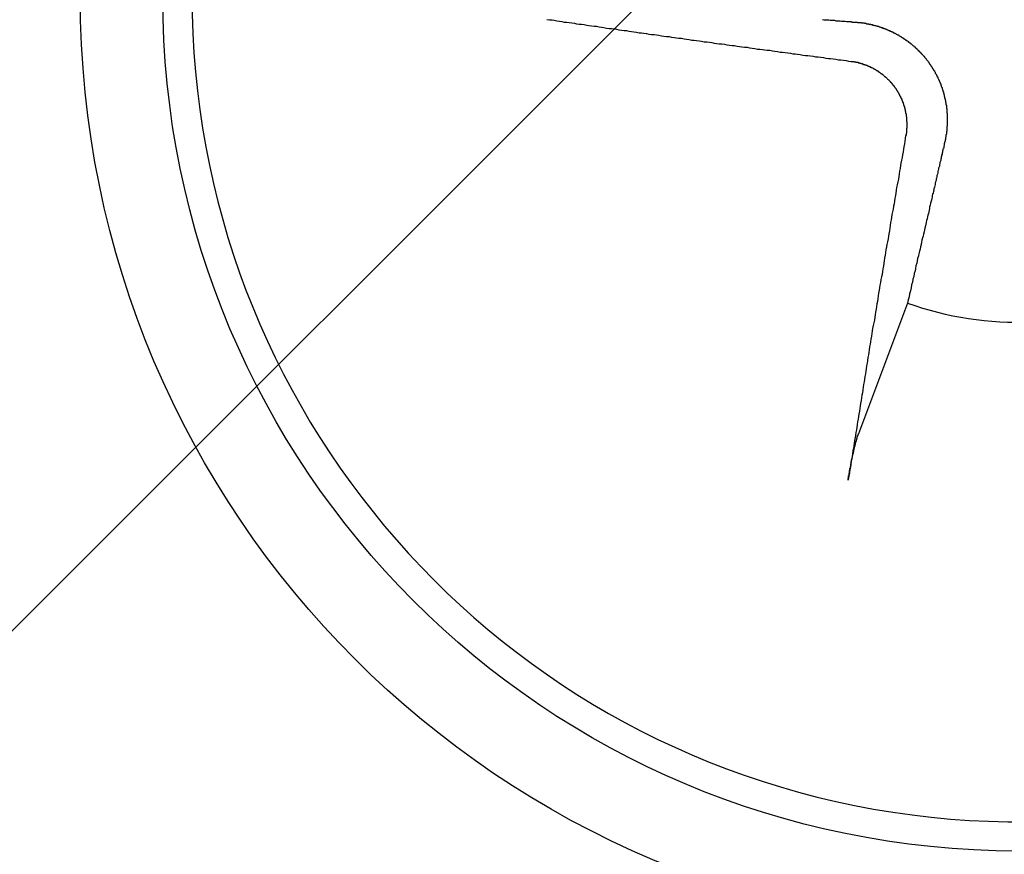
# Model space of a CAD drawing. Extents: x 4.3 to 91.4, y 3.4 to 56.
# Drawn here: x 26.8 to 27, y 22.9 to 23.1 of the extents above; entities that cross this region are included whole.
import ezdxf

# ---------------------------------------------------------------- set-up
doc = ezdxf.new("R2010")
doc.units = 0
doc.header["$LTSCALE"] = 5.5
doc.layers.get('0').update_dxf_attribs({"linetype": 'CONTINUOUS'})
doc.layers.add('HATCH__ANSI_', color=7, linetype='CONTINUOUS')
doc.layers.add('VISIBLE__ANSI_', color=7, linetype='CONTINUOUS')

# ---------------------------------------------------------------- blocks, each defined once
blk = doc.blocks.new('*X22')
at = {"color": 0}
blk.add_line((26.5188167887552, 22.62972949222918), (27.50306875725913, 23.61398146073312), dxfattribs=at)

msp = doc.modelspace()

# ---------------------------------------------------------------- linework, layer by layer
at = {"layer": 'VISIBLE__ANSI_'}
msp.add_line((27.01762617714121, 22.99611110621519), (27.00619178378443, 22.96557566172224), dxfattribs=at)
for points in [[(26.9335, 23.0623, 0), (26.9341, 23.0622, 0), (26.9347, 23.0622, 0), (26.9352, 23.0621, 0), (26.9358, 23.062, 0), (26.9364, 23.0619, 0), (26.937, 23.0618, 0), (26.9375, 23.0617, 0), (26.9381, 23.0617, 0), (26.9387, 23.0616, 0), (26.9393, 23.0615, 0), (26.9399, 23.0614, 0), (26.9404, 23.0613, 0), (26.941, 23.0612, 0), (26.9416, 23.0612, 0), (26.9422, 23.0611, 0), (26.9428, 23.061, 0), (26.9433, 23.0609, 0), (26.9439, 23.0608, 0), (26.9445, 23.0607, 0), (26.9451, 23.0607, 0), (26.9457, 23.0606, 0), (26.9462, 23.0605, 0), (26.9468, 23.0604, 0), (26.9474, 23.0603, 0), (26.948, 23.0602, 0), (26.9486, 23.0602, 0), (26.9491, 23.0601, 0), (26.9497, 23.06, 0), (26.9503, 23.0599, 0), (26.9509, 23.0598, 0), (26.9515, 23.0597, 0), (26.9521, 23.0597, 0), (26.9526, 23.0596, 0), (26.9532, 23.0595, 0), (26.9538, 23.0594, 0), (26.9544, 23.0593, 0), (26.955, 23.0592, 0), (26.9556, 23.0592, 0), (26.9561, 23.0591, 0), (26.9567, 23.059, 0), (26.9573, 23.0589, 0), (26.9579, 23.0588, 0), (26.9585, 23.0588, 0), (26.9591, 23.0587, 0), (26.9596, 23.0586, 0), (26.9602, 23.0585, 0), (26.9608, 23.0584, 0), (26.9614, 23.0583, 0), (26.962, 23.0583, 0), (26.9626, 23.0582, 0), (26.9632, 23.0581, 0), (26.9637, 23.058, 0), (26.9643, 23.0579, 0), (26.9649, 23.0579, 0), (26.9655, 23.0578, 0), (26.9661, 23.0577, 0), (26.9667, 23.0576, 0), (26.9673, 23.0575, 0), (26.9678, 23.0575, 0), (26.9684, 23.0574, 0), (26.969, 23.0573, 0), (26.9696, 23.0572, 0), (26.9702, 23.0571, 0), (26.9708, 23.0571, 0), (26.9714, 23.057, 0), (26.972, 23.0569, 0), (26.9725, 23.0568, 0), (26.9731, 23.0567, 0), (26.9737, 23.0566, 0), (26.9743, 23.0566, 0), (26.9749, 23.0565, 0), (26.9755, 23.0564, 0), (26.9761, 23.0563, 0), (26.9767, 23.0562, 0), (26.9773, 23.0562, 0), (26.9779, 23.0561, 0), (26.9784, 23.056, 0), (26.979, 23.0559, 0), (26.9796, 23.0558, 0), (26.9802, 23.0558, 0), (26.9808, 23.0557, 0), (26.9814, 23.0556, 0), (26.982, 23.0555, 0), (26.9826, 23.0554, 0), (26.9832, 23.0554, 0), (26.9838, 23.0553, 0), (26.9843, 23.0552, 0), (26.9849, 23.0551, 0), (26.9855, 23.0551, 0), (26.9861, 23.055, 0), (26.9867, 23.0549, 0), (26.9873, 23.0548, 0), (26.9879, 23.0547, 0), (26.9885, 23.0547, 0), (26.9891, 23.0546, 0), (26.9897, 23.0545, 0), (26.9903, 23.0544, 0), (26.9909, 23.0543, 0), (26.9914, 23.0543, 0), (26.992, 23.0542, 0), (26.9926, 23.0541, 0), (26.9932, 23.054, 0), (26.9938, 23.0539, 0), (26.9944, 23.0539, 0), (26.995, 23.0538, 0), (26.9956, 23.0537, 0), (26.9962, 23.0536, 0), (26.9968, 23.0536, 0), (26.9974, 23.0535, 0), (26.998, 23.0534, 0), (26.9986, 23.0533, 0), (26.9992, 23.0532, 0), (26.9997, 23.0532, 0), (27.0003, 23.0531, 0), (27.0009, 23.053, 0), (27.0015, 23.0529, 0), (27.0021, 23.0529, 0), (27.0027, 23.0528, 0), (27.0033, 23.0527, 0), (27.0039, 23.0526, 0), (27.0045, 23.0525, 0)], [(26.9978, 23.0623, 0), (26.9981, 23.0622, 0), (26.9984, 23.0622, 0), (26.9987, 23.0622, 0), (26.999, 23.0622, 0), (26.9993, 23.0622, 0), (26.9996, 23.0621, 0), (26.9998, 23.0621, 0), (27.0001, 23.0621, 0), (27.0004, 23.0621, 0), (27.0006, 23.0621, 0), (27.0009, 23.062, 0), (27.0012, 23.062, 0), (27.0014, 23.062, 0), (27.0017, 23.062, 0), (27.0019, 23.062, 0), (27.0022, 23.0619, 0), (27.0024, 23.0619, 0), (27.0027, 23.0619, 0), (27.0029, 23.0619, 0), (27.0031, 23.0619, 0), (27.0034, 23.0618, 0), (27.0036, 23.0618, 0), (27.0038, 23.0618, 0), (27.0041, 23.0618, 0), (27.0043, 23.0618, 0), (27.0045, 23.0618, 0), (27.0047, 23.0617, 0), (27.005, 23.0617, 0), (27.0052, 23.0617, 0), (27.0054, 23.0617, 0), (27.0056, 23.0617, 0)], [(27.0056, 23.0617, 0), (27.0057, 23.0617, 0), (27.0058, 23.0617, 0), (27.0059, 23.0617, 0), (27.006, 23.0616, 0), (27.006, 23.0616, 0), (27.0061, 23.0616, 0), (27.0062, 23.0616, 0), (27.0063, 23.0616, 0), (27.0064, 23.0616, 0), (27.0065, 23.0616, 0), (27.0066, 23.0616, 0), (27.0066, 23.0616, 0), (27.0067, 23.0616, 0), (27.0068, 23.0616, 0), (27.0069, 23.0615, 0), (27.007, 23.0615, 0), (27.0071, 23.0615, 0), (27.0072, 23.0615, 0), (27.0072, 23.0615, 0), (27.0073, 23.0615, 0), (27.0074, 23.0615, 0), (27.0075, 23.0615, 0), (27.0076, 23.0614, 0), (27.0077, 23.0614, 0), (27.0078, 23.0614, 0), (27.0078, 23.0614, 0), (27.0079, 23.0614, 0), (27.008, 23.0614, 0), (27.0081, 23.0613, 0), (27.0082, 23.0613, 0), (27.0083, 23.0613, 0), (27.0084, 23.0613, 0), (27.0084, 23.0613, 0), (27.0085, 23.0613, 0), (27.0086, 23.0612, 0), (27.0087, 23.0612, 0), (27.0088, 23.0612, 0), (27.0089, 23.0612, 0), (27.009, 23.0612, 0), (27.009, 23.0612, 0), (27.0091, 23.0611, 0), (27.0092, 23.0611, 0), (27.0093, 23.0611, 0), (27.0094, 23.0611, 0), (27.0095, 23.0611, 0), (27.0095, 23.061, 0), (27.0096, 23.061, 0), (27.0097, 23.061, 0), (27.0098, 23.061, 0), (27.0099, 23.0609, 0), (27.01, 23.0609, 0), (27.01, 23.0609, 0), (27.0101, 23.0609, 0), (27.0102, 23.0609, 0), (27.0103, 23.0608, 0), (27.0104, 23.0608, 0), (27.0105, 23.0608, 0), (27.0105, 23.0608, 0), (27.0106, 23.0607, 0), (27.0107, 23.0607, 0), (27.0108, 23.0607, 0), (27.0109, 23.0607, 0), (27.011, 23.0606, 0), (27.011, 23.0606, 0), (27.0111, 23.0606, 0), (27.0112, 23.0606, 0), (27.0113, 23.0605, 0), (27.0114, 23.0605, 0), (27.0114, 23.0605, 0), (27.0115, 23.0604, 0), (27.0116, 23.0604, 0), (27.0117, 23.0604, 0), (27.0118, 23.0604, 0), (27.0118, 23.0603, 0), (27.0119, 23.0603, 0), (27.012, 23.0603, 0), (27.0121, 23.0602, 0), (27.0122, 23.0602, 0), (27.0122, 23.0602, 0), (27.0123, 23.0602, 0), (27.0124, 23.0601, 0), (27.0125, 23.0601, 0), (27.0125, 23.0601, 0), (27.0126, 23.06, 0), (27.0127, 23.06, 0), (27.0128, 23.06, 0), (27.0129, 23.0599, 0), (27.0129, 23.0599, 0), (27.013, 23.0599, 0), (27.0131, 23.0598, 0), (27.0132, 23.0598, 0), (27.0132, 23.0598, 0), (27.0133, 23.0597, 0), (27.0134, 23.0597, 0), (27.0135, 23.0597, 0), (27.0135, 23.0596, 0), (27.0136, 23.0596, 0), (27.0137, 23.0596, 0), (27.0138, 23.0595, 0), (27.0139, 23.0595, 0), (27.0139, 23.0595, 0), (27.014, 23.0594, 0), (27.0141, 23.0594, 0), (27.0142, 23.0594, 0), (27.0142, 23.0593, 0), (27.0143, 23.0593, 0), (27.0144, 23.0592, 0), (27.0145, 23.0592, 0), (27.0145, 23.0592, 0), (27.0146, 23.0591, 0), (27.0147, 23.0591, 0), (27.0148, 23.059, 0), (27.0149, 23.059, 0), (27.0149, 23.059, 0), (27.015, 23.0589, 0), (27.0151, 23.0589, 0), (27.0152, 23.0588, 0), (27.0152, 23.0588, 0), (27.0153, 23.0587, 0), (27.0154, 23.0587, 0), (27.0155, 23.0587, 0), (27.0156, 23.0586, 0), (27.0156, 23.0586, 0), (27.0157, 23.0585, 0), (27.0158, 23.0585, 0), (27.0159, 23.0584, 0), (27.0159, 23.0584, 0), (27.016, 23.0583, 0), (27.0161, 23.0583, 0), (27.0162, 23.0582, 0), (27.0162, 23.0582, 0), (27.0163, 23.0581, 0), (27.0164, 23.0581, 0), (27.0165, 23.058, 0), (27.0166, 23.058, 0), (27.0166, 23.0579, 0), (27.0167, 23.0579, 0), (27.0168, 23.0578, 0), (27.0169, 23.0578, 0), (27.0169, 23.0577, 0), (27.017, 23.0577, 0), (27.0171, 23.0576, 0), (27.0172, 23.0576, 0), (27.0172, 23.0575, 0), (27.0173, 23.0575, 0), (27.0174, 23.0574, 0), (27.0175, 23.0574, 0), (27.0175, 23.0573, 0), (27.0176, 23.0573, 0), (27.0177, 23.0572, 0), (27.0178, 23.0572, 0), (27.0178, 23.0571, 0), (27.0179, 23.057, 0), (27.018, 23.057, 0), (27.0181, 23.0569, 0), (27.0181, 23.0569, 0), (27.0182, 23.0568, 0), (27.0183, 23.0568, 0), (27.0184, 23.0567, 0), (27.0184, 23.0566, 0), (27.0185, 23.0566, 0), (27.0186, 23.0565, 0), (27.0186, 23.0565, 0), (27.0187, 23.0564, 0), (27.0188, 23.0563, 0), (27.0189, 23.0563, 0), (27.0189, 23.0562, 0), (27.019, 23.0562, 0), (27.0191, 23.0561, 0), (27.0191, 23.056, 0), (27.0192, 23.056, 0), (27.0193, 23.0559, 0), (27.0194, 23.0559, 0), (27.0194, 23.0558, 0), (27.0195, 23.0557, 0), (27.0196, 23.0557, 0), (27.0196, 23.0556, 0), (27.0197, 23.0555, 0), (27.0198, 23.0555, 0), (27.0198, 23.0554, 0), (27.0199, 23.0553, 0), (27.02, 23.0553, 0), (27.02, 23.0552, 0), (27.0201, 23.0551, 0), (27.0202, 23.0551, 0), (27.0202, 23.055, 0), (27.0203, 23.0549, 0), (27.0204, 23.0549, 0), (27.0204, 23.0548, 0), (27.0205, 23.0547, 0), (27.0206, 23.0547, 0), (27.0206, 23.0546, 0), (27.0207, 23.0545, 0), (27.0208, 23.0545, 0), (27.0208, 23.0544, 0), (27.0209, 23.0543, 0), (27.021, 23.0543, 0), (27.021, 23.0542, 0), (27.0211, 23.0541, 0), (27.0211, 23.0541, 0), (27.0212, 23.054, 0), (27.0213, 23.0539, 0), (27.0213, 23.0539, 0), (27.0214, 23.0538, 0), (27.0215, 23.0537, 0), (27.0215, 23.0536, 0), (27.0216, 23.0536, 0), (27.0216, 23.0535, 0), (27.0217, 23.0534, 0), (27.0217, 23.0534, 0), (27.0218, 23.0533, 0), (27.0219, 23.0532, 0), (27.0219, 23.0532, 0), (27.022, 23.0531, 0), (27.022, 23.053, 0), (27.0221, 23.0529, 0), (27.0221, 23.0529, 0), (27.0222, 23.0528, 0), (27.0223, 23.0527, 0), (27.0223, 23.0527, 0), (27.0224, 23.0526, 0), (27.0224, 23.0525, 0), (27.0225, 23.0524, 0), (27.0225, 23.0524, 0), (27.0226, 23.0523, 0), (27.0226, 23.0522, 0), (27.0227, 23.0521, 0), (27.0227, 23.0521, 0), (27.0228, 23.052, 0), (27.0228, 23.0519, 0), (27.0229, 23.0518, 0), (27.0229, 23.0518, 0), (27.023, 23.0517, 0), (27.023, 23.0516, 0), (27.0231, 23.0515, 0), (27.0231, 23.0515, 0), (27.0232, 23.0514, 0), (27.0232, 23.0513, 0), (27.0233, 23.0512, 0), (27.0233, 23.0512, 0), (27.0234, 23.0511, 0), (27.0234, 23.051, 0), (27.0235, 23.0509, 0), (27.0235, 23.0508, 0), (27.0236, 23.0508, 0), (27.0236, 23.0507, 0), (27.0237, 23.0506, 0), (27.0237, 23.0505, 0), (27.0238, 23.0504, 0), (27.0238, 23.0504, 0), (27.0239, 23.0503, 0), (27.0239, 23.0502, 0), (27.024, 23.0501, 0), (27.024, 23.05, 0), (27.0241, 23.05, 0), (27.0241, 23.0499, 0), (27.0241, 23.0498, 0), (27.0242, 23.0497, 0), (27.0242, 23.0496, 0), (27.0243, 23.0495, 0), (27.0243, 23.0495, 0), (27.0244, 23.0494, 0), (27.0244, 23.0493, 0), (27.0245, 23.0492, 0), (27.0245, 23.0491, 0), (27.0245, 23.049, 0), (27.0246, 23.049, 0), (27.0246, 23.0489, 0), (27.0247, 23.0488, 0), (27.0247, 23.0487, 0), (27.0247, 23.0486, 0), (27.0248, 23.0485, 0), (27.0248, 23.0485, 0), (27.0249, 23.0484, 0), (27.0249, 23.0483, 0), (27.0249, 23.0482, 0), (27.025, 23.0481, 0), (27.025, 23.048, 0), (27.025, 23.0479, 0), (27.0251, 23.0479, 0), (27.0251, 23.0478, 0), (27.0252, 23.0477, 0), (27.0252, 23.0476, 0), (27.0252, 23.0475, 0), (27.0253, 23.0474, 0), (27.0253, 23.0473, 0), (27.0253, 23.0472, 0), (27.0254, 23.0472, 0), (27.0254, 23.0471, 0), (27.0254, 23.047, 0), (27.0255, 23.0469, 0), (27.0255, 23.0468, 0), (27.0255, 23.0467, 0), (27.0256, 23.0466, 0), (27.0256, 23.0465, 0), (27.0256, 23.0465, 0), (27.0257, 23.0464, 0), (27.0257, 23.0463, 0), (27.0257, 23.0462, 0), (27.0257, 23.0461, 0), (27.0258, 23.046, 0), (27.0258, 23.0459, 0), (27.0258, 23.0458, 0), (27.0259, 23.0458, 0), (27.0259, 23.0457, 0), (27.0259, 23.0456, 0), (27.0259, 23.0455, 0), (27.026, 23.0454, 0), (27.026, 23.0453, 0), (27.026, 23.0452, 0), (27.026, 23.0451, 0), (27.0261, 23.045, 0), (27.0261, 23.045, 0), (27.0261, 23.0449, 0), (27.0261, 23.0448, 0), (27.0262, 23.0447, 0), (27.0262, 23.0446, 0), (27.0262, 23.0445, 0), (27.0262, 23.0444, 0), (27.0262, 23.0443, 0), (27.0263, 23.0443, 0), (27.0263, 23.0442, 0), (27.0263, 23.0441, 0), (27.0263, 23.044, 0), (27.0263, 23.0439, 0), (27.0264, 23.0438, 0), (27.0264, 23.0437, 0), (27.0264, 23.0436, 0), (27.0264, 23.0436, 0), (27.0264, 23.0435, 0), (27.0265, 23.0434, 0), (27.0265, 23.0433, 0), (27.0265, 23.0432, 0), (27.0265, 23.0431, 0), (27.0265, 23.043, 0), (27.0265, 23.043, 0), (27.0266, 23.0429, 0), (27.0266, 23.0428, 0), (27.0266, 23.0427, 0), (27.0266, 23.0426, 0), (27.0266, 23.0425, 0), (27.0266, 23.0424, 0), (27.0266, 23.0424, 0), (27.0267, 23.0423, 0), (27.0267, 23.0422, 0), (27.0267, 23.0421, 0), (27.0267, 23.042, 0), (27.0267, 23.0419, 0), (27.0267, 23.0419, 0), (27.0267, 23.0418, 0), (27.0267, 23.0417, 0), (27.0267, 23.0416, 0), (27.0268, 23.0415, 0), (27.0268, 23.0414, 0), (27.0268, 23.0414, 0), (27.0268, 23.0413, 0), (27.0268, 23.0412, 0), (27.0268, 23.0411, 0), (27.0268, 23.041, 0), (27.0268, 23.0409, 0), (27.0268, 23.0409, 0), (27.0268, 23.0408, 0), (27.0268, 23.0407, 0), (27.0268, 23.0406, 0), (27.0268, 23.0405, 0), (27.0268, 23.0404, 0), (27.0269, 23.0404, 0), (27.0269, 23.0403, 0), (27.0269, 23.0402, 0), (27.0269, 23.0401, 0), (27.0269, 23.04, 0), (27.0269, 23.0399, 0), (27.0269, 23.0399, 0), (27.0269, 23.0398, 0), (27.0269, 23.0397, 0), (27.0269, 23.0396, 0), (27.0269, 23.0395, 0), (27.0269, 23.0394, 0), (27.0269, 23.0393, 0), (27.0269, 23.0393, 0), (27.0269, 23.0392, 0), (27.0269, 23.0391, 0), (27.0269, 23.039, 0), (27.0269, 23.0389, 0), (27.0269, 23.0388, 0), (27.0269, 23.0387, 0), (27.0269, 23.0387, 0), (27.0269, 23.0386, 0), (27.0269, 23.0385, 0), (27.0269, 23.0384, 0), (27.0269, 23.0383, 0), (27.0269, 23.0382, 0), (27.0269, 23.0381, 0), (27.0269, 23.0381, 0), (27.0269, 23.038, 0), (27.0269, 23.0379, 0), (27.0269, 23.0378, 0), (27.0269, 23.0377, 0), (27.0269, 23.0376, 0), (27.0269, 23.0375, 0), (27.0269, 23.0375, 0), (27.0269, 23.0374, 0), (27.0268, 23.0373, 0), (27.0268, 23.0372, 0), (27.0268, 23.0371, 0), (27.0268, 23.037, 0), (27.0268, 23.0369, 0), (27.0268, 23.0368, 0), (27.0268, 23.0368, 0), (27.0268, 23.0367, 0), (27.0268, 23.0366, 0), (27.0268, 23.0365, 0), (27.0268, 23.0364, 0), (27.0268, 23.0363, 0), (27.0268, 23.0362, 0), (27.0267, 23.0362, 0), (27.0267, 23.0361, 0), (27.0267, 23.036, 0), (27.0267, 23.0359, 0), (27.0267, 23.0358, 0), (27.0267, 23.0357, 0), (27.0267, 23.0356, 0), (27.0267, 23.0356, 0), (27.0267, 23.0355, 0), (27.0266, 23.0354, 0), (27.0266, 23.0353, 0), (27.0266, 23.0352, 0), (27.0266, 23.0351, 0), (27.0266, 23.035, 0), (27.0266, 23.035, 0), (27.0266, 23.0349, 0), (27.0266, 23.0348, 0), (27.0265, 23.0347, 0), (27.0265, 23.0346, 0), (27.0265, 23.0345, 0), (27.0265, 23.0344, 0), (27.0265, 23.0344, 0), (27.0265, 23.0343, 0), (27.0264, 23.0342, 0), (27.0264, 23.0341, 0), (27.0264, 23.034, 0), (27.0264, 23.0339, 0), (27.0264, 23.0338, 0), (27.0264, 23.0338, 0), (27.0263, 23.0337, 0), (27.0263, 23.0336, 0), (27.0263, 23.0335, 0)], [(27.0045, 23.0525, 0), (27.0046, 23.0525, 0), (27.0046, 23.0525, 0), (27.0047, 23.0525, 0), (27.0047, 23.0525, 0), (27.0048, 23.0525, 0), (27.0049, 23.0525, 0), (27.0049, 23.0525, 0), (27.005, 23.0525, 0), (27.005, 23.0525, 0), (27.0051, 23.0525, 0), (27.0052, 23.0524, 0), (27.0052, 23.0524, 0), (27.0053, 23.0524, 0), (27.0053, 23.0524, 0), (27.0054, 23.0524, 0), (27.0055, 23.0524, 0), (27.0055, 23.0524, 0), (27.0056, 23.0524, 0), (27.0056, 23.0523, 0), (27.0057, 23.0523, 0), (27.0058, 23.0523, 0), (27.0058, 23.0523, 0), (27.0059, 23.0523, 0), (27.0059, 23.0523, 0), (27.006, 23.0523, 0), (27.0061, 23.0523, 0), (27.0061, 23.0522, 0), (27.0062, 23.0522, 0), (27.0062, 23.0522, 0), (27.0063, 23.0522, 0), (27.0064, 23.0522, 0), (27.0064, 23.0522, 0), (27.0065, 23.0521, 0), (27.0065, 23.0521, 0), (27.0066, 23.0521, 0), (27.0067, 23.0521, 0), (27.0067, 23.0521, 0), (27.0068, 23.0521, 0), (27.0068, 23.052, 0), (27.0069, 23.052, 0), (27.007, 23.052, 0), (27.007, 23.052, 0), (27.0071, 23.052, 0), (27.0071, 23.0519, 0), (27.0072, 23.0519, 0), (27.0073, 23.0519, 0), (27.0073, 23.0519, 0), (27.0074, 23.0519, 0), (27.0074, 23.0518, 0), (27.0075, 23.0518, 0), (27.0076, 23.0518, 0), (27.0076, 23.0518, 0), (27.0077, 23.0518, 0), (27.0077, 23.0517, 0), (27.0078, 23.0517, 0), (27.0079, 23.0517, 0), (27.0079, 23.0517, 0), (27.008, 23.0516, 0), (27.008, 23.0516, 0), (27.0081, 23.0516, 0), (27.0082, 23.0516, 0), (27.0082, 23.0516, 0), (27.0083, 23.0515, 0), (27.0083, 23.0515, 0), (27.0084, 23.0515, 0), (27.0085, 23.0515, 0), (27.0085, 23.0514, 0), (27.0086, 23.0514, 0), (27.0086, 23.0514, 0), (27.0087, 23.0514, 0), (27.0087, 23.0513, 0), (27.0088, 23.0513, 0), (27.0089, 23.0513, 0), (27.0089, 23.0512, 0), (27.009, 23.0512, 0), (27.009, 23.0512, 0), (27.0091, 23.0512, 0), (27.0092, 23.0511, 0), (27.0092, 23.0511, 0), (27.0093, 23.0511, 0), (27.0093, 23.051, 0), (27.0094, 23.051, 0), (27.0094, 23.051, 0), (27.0095, 23.051, 0), (27.0096, 23.0509, 0), (27.0096, 23.0509, 0), (27.0097, 23.0509, 0), (27.0097, 23.0508, 0), (27.0098, 23.0508, 0), (27.0098, 23.0508, 0), (27.0099, 23.0507, 0), (27.0099, 23.0507, 0), (27.01, 23.0507, 0), (27.0101, 23.0507, 0), (27.0101, 23.0506, 0), (27.0102, 23.0506, 0), (27.0102, 23.0506, 0), (27.0103, 23.0505, 0), (27.0103, 23.0505, 0), (27.0104, 23.0505, 0), (27.0104, 23.0504, 0), (27.0105, 23.0504, 0), (27.0106, 23.0504, 0), (27.0106, 23.0503, 0), (27.0107, 23.0503, 0), (27.0107, 23.0502, 0), (27.0108, 23.0502, 0), (27.0108, 23.0502, 0), (27.0109, 23.0501, 0), (27.0109, 23.0501, 0), (27.011, 23.0501, 0), (27.011, 23.05, 0), (27.0111, 23.05, 0), (27.0111, 23.05, 0), (27.0112, 23.0499, 0), (27.0112, 23.0499, 0), (27.0113, 23.0498, 0), (27.0113, 23.0498, 0), (27.0114, 23.0498, 0), (27.0114, 23.0497, 0), (27.0115, 23.0497, 0), (27.0115, 23.0497, 0), (27.0116, 23.0496, 0), (27.0117, 23.0496, 0), (27.0117, 23.0495, 0), (27.0118, 23.0495, 0), (27.0118, 23.0495, 0), (27.0119, 23.0494, 0), (27.0119, 23.0494, 0), (27.012, 23.0493, 0), (27.012, 23.0493, 0), (27.012, 23.0493, 0), (27.0121, 23.0492, 0), (27.0121, 23.0492, 0), (27.0122, 23.0491, 0), (27.0122, 23.0491, 0), (27.0123, 23.0491, 0), (27.0123, 23.049, 0), (27.0124, 23.049, 0), (27.0124, 23.0489, 0), (27.0125, 23.0489, 0), (27.0125, 23.0488, 0), (27.0126, 23.0488, 0), (27.0126, 23.0488, 0), (27.0127, 23.0487, 0), (27.0127, 23.0487, 0), (27.0128, 23.0486, 0), (27.0128, 23.0486, 0), (27.0129, 23.0485, 0), (27.0129, 23.0485, 0), (27.0129, 23.0485, 0), (27.013, 23.0484, 0), (27.013, 23.0484, 0), (27.0131, 23.0483, 0), (27.0131, 23.0483, 0), (27.0132, 23.0482, 0), (27.0132, 23.0482, 0), (27.0133, 23.0482, 0), (27.0133, 23.0481, 0), (27.0133, 23.0481, 0), (27.0134, 23.048, 0), (27.0134, 23.048, 0), (27.0135, 23.0479, 0), (27.0135, 23.0479, 0), (27.0136, 23.0478, 0), (27.0136, 23.0478, 0), (27.0136, 23.0477, 0), (27.0137, 23.0477, 0), (27.0137, 23.0477, 0), (27.0138, 23.0476, 0), (27.0138, 23.0476, 0), (27.0138, 23.0475, 0), (27.0139, 23.0475, 0), (27.0139, 23.0474, 0), (27.014, 23.0474, 0), (27.014, 23.0473, 0), (27.014, 23.0473, 0), (27.0141, 23.0472, 0), (27.0141, 23.0472, 0), (27.0142, 23.0471, 0), (27.0142, 23.0471, 0), (27.0142, 23.047, 0), (27.0143, 23.047, 0), (27.0143, 23.047, 0), (27.0143, 23.0469, 0), (27.0144, 23.0469, 0), (27.0144, 23.0468, 0), (27.0145, 23.0468, 0), (27.0145, 23.0467, 0), (27.0145, 23.0467, 0), (27.0146, 23.0466, 0), (27.0146, 23.0466, 0), (27.0146, 23.0465, 0), (27.0147, 23.0465, 0), (27.0147, 23.0464, 0), (27.0147, 23.0464, 0), (27.0148, 23.0463, 0), (27.0148, 23.0463, 0), (27.0148, 23.0462, 0), (27.0149, 23.0462, 0), (27.0149, 23.0461, 0), (27.015, 23.0461, 0), (27.015, 23.046, 0), (27.015, 23.046, 0), (27.0151, 23.0459, 0), (27.0151, 23.0459, 0), (27.0151, 23.0458, 0), (27.0152, 23.0457, 0), (27.0152, 23.0457, 0), (27.0152, 23.0456, 0), (27.0153, 23.0456, 0), (27.0153, 23.0455, 0), (27.0153, 23.0455, 0), (27.0154, 23.0454, 0), (27.0154, 23.0454, 0), (27.0154, 23.0453, 0), (27.0154, 23.0453, 0), (27.0155, 23.0452, 0), (27.0155, 23.0452, 0), (27.0155, 23.0451, 0), (27.0156, 23.045, 0), (27.0156, 23.045, 0), (27.0156, 23.0449, 0), (27.0157, 23.0449, 0), (27.0157, 23.0448, 0), (27.0157, 23.0448, 0), (27.0158, 23.0447, 0), (27.0158, 23.0447, 0), (27.0158, 23.0446, 0), (27.0158, 23.0445, 0), (27.0159, 23.0445, 0), (27.0159, 23.0444, 0), (27.0159, 23.0444, 0), (27.016, 23.0443, 0), (27.016, 23.0443, 0), (27.016, 23.0442, 0), (27.016, 23.0441, 0), (27.0161, 23.0441, 0), (27.0161, 23.044, 0), (27.0161, 23.044, 0), (27.0161, 23.0439, 0), (27.0162, 23.0439, 0), (27.0162, 23.0438, 0), (27.0162, 23.0437, 0), (27.0162, 23.0437, 0), (27.0163, 23.0436, 0), (27.0163, 23.0436, 0), (27.0163, 23.0435, 0), (27.0163, 23.0434, 0), (27.0164, 23.0434, 0), (27.0164, 23.0433, 0), (27.0164, 23.0433, 0), (27.0164, 23.0432, 0), (27.0165, 23.0432, 0), (27.0165, 23.0431, 0), (27.0165, 23.043, 0), (27.0165, 23.043, 0), (27.0166, 23.0429, 0), (27.0166, 23.0429, 0), (27.0166, 23.0428, 0), (27.0166, 23.0427, 0), (27.0166, 23.0427, 0), (27.0167, 23.0426, 0), (27.0167, 23.0425, 0), (27.0167, 23.0425, 0), (27.0167, 23.0424, 0), (27.0167, 23.0424, 0), (27.0168, 23.0423, 0), (27.0168, 23.0422, 0), (27.0168, 23.0422, 0), (27.0168, 23.0421, 0), (27.0168, 23.0421, 0), (27.0169, 23.042, 0), (27.0169, 23.0419, 0), (27.0169, 23.0419, 0), (27.0169, 23.0418, 0), (27.0169, 23.0418, 0), (27.0169, 23.0417, 0), (27.017, 23.0416, 0), (27.017, 23.0416, 0), (27.017, 23.0415, 0), (27.017, 23.0414, 0), (27.017, 23.0414, 0), (27.017, 23.0413, 0), (27.0171, 23.0413, 0), (27.0171, 23.0412, 0), (27.0171, 23.0411, 0), (27.0171, 23.0411, 0), (27.0171, 23.041, 0), (27.0171, 23.0409, 0), (27.0171, 23.0409, 0), (27.0172, 23.0408, 0), (27.0172, 23.0408, 0), (27.0172, 23.0407, 0), (27.0172, 23.0406, 0), (27.0172, 23.0406, 0), (27.0172, 23.0405, 0), (27.0172, 23.0404, 0), (27.0172, 23.0404, 0), (27.0173, 23.0403, 0), (27.0173, 23.0403, 0), (27.0173, 23.0402, 0), (27.0173, 23.0401, 0), (27.0173, 23.0401, 0), (27.0173, 23.04, 0), (27.0173, 23.0399, 0), (27.0173, 23.0399, 0), (27.0173, 23.0398, 0), (27.0173, 23.0397, 0), (27.0173, 23.0397, 0), (27.0174, 23.0396, 0), (27.0174, 23.0396, 0), (27.0174, 23.0395, 0), (27.0174, 23.0394, 0), (27.0174, 23.0394, 0), (27.0174, 23.0393, 0), (27.0174, 23.0392, 0), (27.0174, 23.0392, 0), (27.0174, 23.0391, 0), (27.0174, 23.0391, 0), (27.0174, 23.039, 0), (27.0174, 23.0389, 0), (27.0174, 23.0389, 0), (27.0174, 23.0388, 0), (27.0174, 23.0387, 0), (27.0174, 23.0387, 0), (27.0174, 23.0386, 0), (27.0175, 23.0385, 0), (27.0175, 23.0385, 0), (27.0175, 23.0384, 0), (27.0175, 23.0384, 0), (27.0175, 23.0383, 0), (27.0175, 23.0382, 0), (27.0175, 23.0382, 0), (27.0175, 23.0381, 0), (27.0175, 23.038, 0), (27.0175, 23.038, 0), (27.0175, 23.0379, 0), (27.0175, 23.0379, 0), (27.0175, 23.0378, 0), (27.0175, 23.0377, 0), (27.0175, 23.0377, 0), (27.0175, 23.0376, 0), (27.0175, 23.0375, 0), (27.0175, 23.0375, 0), (27.0175, 23.0374, 0), (27.0175, 23.0374, 0), (27.0175, 23.0373, 0), (27.0175, 23.0372, 0), (27.0175, 23.0372, 0), (27.0175, 23.0371, 0), (27.0175, 23.0371, 0), (27.0175, 23.037, 0), (27.0175, 23.0369, 0), (27.0174, 23.0369, 0), (27.0174, 23.0368, 0), (27.0174, 23.0367, 0), (27.0174, 23.0367, 0), (27.0174, 23.0366, 0), (27.0174, 23.0366, 0), (27.0174, 23.0365, 0), (27.0174, 23.0364, 0), (27.0174, 23.0364, 0), (27.0174, 23.0363, 0), (27.0174, 23.0363, 0), (27.0174, 23.0362, 0), (27.0174, 23.0361, 0), (27.0174, 23.0361, 0), (27.0174, 23.036, 0), (27.0174, 23.036, 0), (27.0174, 23.0359, 0), (27.0174, 23.0358, 0), (27.0173, 23.0358, 0), (27.0173, 23.0357, 0), (27.0173, 23.0357, 0), (27.0173, 23.0356, 0), (27.0173, 23.0355, 0), (27.0173, 23.0355, 0), (27.0173, 23.0354, 0), (27.0173, 23.0354, 0), (27.0173, 23.0353, 0), (27.0173, 23.0352, 0), (27.0172, 23.0352, 0)], [(27.0172, 23.0352, 0), (27.0171, 23.0345, 0), (27.017, 23.0339, 0), (27.0169, 23.0333, 0), (27.0168, 23.0326, 0), (27.0167, 23.032, 0), (27.0166, 23.0314, 0), (27.0165, 23.0307, 0), (27.0164, 23.0301, 0), (27.0162, 23.0295, 0), (27.0161, 23.0288, 0), (27.016, 23.0282, 0), (27.0159, 23.0275, 0), (27.0158, 23.0269, 0), (27.0157, 23.0263, 0), (27.0156, 23.0256, 0), (27.0155, 23.025, 0), (27.0154, 23.0244, 0), (27.0152, 23.0237, 0), (27.0151, 23.0231, 0), (27.015, 23.0225, 0), (27.0149, 23.0218, 0), (27.0148, 23.0212, 0), (27.0147, 23.0206, 0), (27.0146, 23.0199, 0), (27.0145, 23.0193, 0), (27.0144, 23.0187, 0), (27.0143, 23.018, 0), (27.0141, 23.0174, 0), (27.014, 23.0168, 0), (27.0139, 23.0161, 0), (27.0138, 23.0155, 0), (27.0137, 23.0149, 0), (27.0136, 23.0142, 0), (27.0135, 23.0136, 0), (27.0134, 23.013, 0), (27.0133, 23.0123, 0), (27.0132, 23.0117, 0), (27.0131, 23.0111, 0), (27.013, 23.0104, 0), (27.0128, 23.0098, 0), (27.0127, 23.0092, 0), (27.0126, 23.0085, 0), (27.0125, 23.0079, 0), (27.0124, 23.0073, 0), (27.0123, 23.0066, 0), (27.0122, 23.006, 0), (27.0121, 23.0054, 0), (27.012, 23.0047, 0), (27.0119, 23.0041, 0), (27.0118, 23.0035, 0), (27.0117, 23.0028, 0), (27.0116, 23.0022, 0), (27.0114, 23.0016, 0), (27.0113, 23.0009, 0), (27.0112, 23.0003, 0), (27.0111, 22.9997, 0), (27.011, 22.9991, 0), (27.0109, 22.9984, 0), (27.0108, 22.9978, 0), (27.0107, 22.9972, 0), (27.0106, 22.9965, 0), (27.0105, 22.9959, 0), (27.0104, 22.9953, 0), (27.0103, 22.9947, 0), (27.0102, 22.994, 0), (27.0101, 22.9934, 0), (27.01, 22.9928, 0), (27.0099, 22.9921, 0), (27.0098, 22.9915, 0), (27.0096, 22.9909, 0), (27.0095, 22.9902, 0), (27.0094, 22.9896, 0), (27.0093, 22.989, 0), (27.0092, 22.9884, 0), (27.0091, 22.9877, 0), (27.009, 22.9871, 0), (27.0089, 22.9865, 0), (27.0088, 22.9859, 0), (27.0087, 22.9852, 0), (27.0086, 22.9846, 0), (27.0085, 22.984, 0), (27.0084, 22.9834, 0), (27.0083, 22.9827, 0), (27.0082, 22.9821, 0), (27.0081, 22.9815, 0), (27.008, 22.9808, 0), (27.0079, 22.9802, 0), (27.0078, 22.9796, 0), (27.0077, 22.979, 0), (27.0076, 22.9783, 0), (27.0075, 22.9777, 0), (27.0074, 22.9771, 0), (27.0073, 22.9765, 0), (27.0072, 22.9759, 0), (27.0071, 22.9752, 0), (27.007, 22.9746, 0), (27.0069, 22.974, 0), (27.0068, 22.9734, 0), (27.0067, 22.9727, 0), (27.0066, 22.9721, 0), (27.0065, 22.9715, 0), (27.0064, 22.9709, 0), (27.0063, 22.9702, 0), (27.0062, 22.9696, 0), (27.0061, 22.969, 0), (27.006, 22.9684, 0), (27.0059, 22.9678, 0), (27.0058, 22.9671, 0), (27.0057, 22.9665, 0), (27.0056, 22.9659, 0), (27.0055, 22.9653, 0), (27.0054, 22.9647, 0), (27.0053, 22.964, 0), (27.0052, 22.9634, 0), (27.0051, 22.9628, 0), (27.005, 22.9622, 0), (27.0049, 22.9616, 0), (27.0048, 22.9609, 0), (27.0047, 22.9603, 0), (27.0046, 22.9597, 0), (27.0045, 22.9591, 0), (27.0044, 22.9585, 0), (27.0043, 22.9578, 0), (27.0042, 22.9572, 0), (27.0041, 22.9566, 0), (27.004, 22.956, 0), (27.0039, 22.9554, 0), (27.0038, 22.9548, 0)], [(27.0263, 23.0335, 0), (27.0262, 23.0333, 0), (27.0262, 23.0331, 0), (27.0262, 23.0329, 0), (27.0261, 23.0327, 0), (27.0261, 23.0324, 0), (27.026, 23.0322, 0), (27.0259, 23.032, 0), (27.0259, 23.0318, 0), (27.0258, 23.0316, 0), (27.0258, 23.0313, 0), (27.0257, 23.0311, 0), (27.0257, 23.0309, 0), (27.0256, 23.0306, 0), (27.0256, 23.0304, 0), (27.0255, 23.0302, 0), (27.0255, 23.0299, 0), (27.0254, 23.0297, 0), (27.0254, 23.0294, 0), (27.0253, 23.0292, 0), (27.0252, 23.0289, 0), (27.0252, 23.0287, 0), (27.0251, 23.0284, 0), (27.0251, 23.0281, 0), (27.025, 23.0279, 0), (27.0249, 23.0276, 0), (27.0249, 23.0273, 0), (27.0248, 23.0271, 0), (27.0247, 23.0268, 0), (27.0247, 23.0265, 0), (27.0246, 23.0262, 0), (27.0245, 23.0259, 0), (27.0245, 23.0256, 0), (27.0244, 23.0253, 0), (27.0243, 23.025, 0), (27.0243, 23.0247, 0), (27.0242, 23.0244, 0), (27.0241, 23.0241, 0), (27.0241, 23.0238, 0), (27.024, 23.0235, 0), (27.0239, 23.0232, 0), (27.0238, 23.0228, 0), (27.0238, 23.0225, 0), (27.0237, 23.0222, 0), (27.0236, 23.0218, 0), (27.0235, 23.0215, 0), (27.0234, 23.0212, 0), (27.0234, 23.0208, 0), (27.0233, 23.0205, 0), (27.0232, 23.0201, 0), (27.0231, 23.0197, 0), (27.023, 23.0194, 0), (27.0229, 23.019, 0), (27.0228, 23.0186, 0), (27.0228, 23.0182, 0), (27.0227, 23.0178, 0), (27.0226, 23.0174, 0), (27.0225, 23.017, 0), (27.0224, 23.0166, 0), (27.0223, 23.0162, 0), (27.0222, 23.0158, 0), (27.0221, 23.0154, 0), (27.022, 23.0149, 0), (27.0219, 23.0145, 0), (27.0218, 23.0141, 0), (27.0217, 23.0136, 0), (27.0216, 23.0132, 0), (27.0215, 23.0127, 0), (27.0214, 23.0122, 0), (27.0213, 23.0117, 0), (27.0211, 23.0113, 0), (27.021, 23.0108, 0), (27.0209, 23.0103, 0), (27.0208, 23.0098, 0), (27.0207, 23.0092, 0), (27.0206, 23.0087, 0), (27.0204, 23.0082, 0), (27.0203, 23.0076, 0), (27.0202, 23.0071, 0), (27.02, 23.0065, 0), (27.0199, 23.006, 0), (27.0198, 23.0054, 0), (27.0196, 23.0048, 0), (27.0195, 23.0042, 0), (27.0194, 23.0036, 0), (27.0192, 23.003, 0), (27.0191, 23.0023, 0), (27.0189, 23.0017, 0), (27.0188, 23.001, 0), (27.0186, 23.0004, 0), (27.0185, 22.9997, 0), (27.0183, 22.999, 0), (27.0181, 22.9983, 0), (27.018, 22.9976, 0), (27.0178, 22.9969, 0), (27.0176, 22.9961, 0)], [(27.0038, 22.9548, 0), (27.0038, 22.9548, 0), (27.0038, 22.9548, 0), (27.0038, 22.9549, 0), (27.0038, 22.9549, 0), (27.0038, 22.955, 0), (27.0038, 22.955, 0), (27.0038, 22.955, 0), (27.0038, 22.9551, 0), (27.0038, 22.9551, 0), (27.0038, 22.9552, 0), (27.0038, 22.9552, 0), (27.0038, 22.9552, 0), (27.0039, 22.9553, 0), (27.0039, 22.9553, 0), (27.0039, 22.9554, 0), (27.0039, 22.9554, 0), (27.0039, 22.9554, 0), (27.0039, 22.9555, 0), (27.0039, 22.9555, 0), (27.0039, 22.9556, 0), (27.0039, 22.9556, 0), (27.0039, 22.9557, 0), (27.0039, 22.9557, 0), (27.0039, 22.9557, 0), (27.0039, 22.9558, 0), (27.0039, 22.9558, 0), (27.004, 22.9559, 0), (27.004, 22.9559, 0), (27.004, 22.9559, 0), (27.004, 22.956, 0), (27.004, 22.956, 0), (27.004, 22.9561, 0), (27.004, 22.9561, 0), (27.004, 22.9561, 0), (27.004, 22.9562, 0), (27.004, 22.9562, 0), (27.004, 22.9563, 0), (27.004, 22.9563, 0), (27.004, 22.9563, 0), (27.004, 22.9564, 0), (27.0041, 22.9564, 0), (27.0041, 22.9565, 0), (27.0041, 22.9565, 0), (27.0041, 22.9565, 0), (27.0041, 22.9566, 0), (27.0041, 22.9566, 0), (27.0041, 22.9567, 0), (27.0041, 22.9567, 0), (27.0041, 22.9567, 0), (27.0041, 22.9568, 0), (27.0041, 22.9568, 0), (27.0041, 22.9569, 0), (27.0041, 22.9569, 0), (27.0041, 22.9569, 0), (27.0041, 22.957, 0), (27.0042, 22.957, 0), (27.0042, 22.9571, 0), (27.0042, 22.9571, 0), (27.0042, 22.9571, 0), (27.0042, 22.9572, 0), (27.0042, 22.9572, 0), (27.0042, 22.9573, 0), (27.0042, 22.9573, 0), (27.0042, 22.9573, 0), (27.0042, 22.9574, 0), (27.0042, 22.9574, 0), (27.0042, 22.9574, 0), (27.0042, 22.9575, 0), (27.0042, 22.9575, 0), (27.0043, 22.9576, 0), (27.0043, 22.9576, 0), (27.0043, 22.9576, 0), (27.0043, 22.9577, 0), (27.0043, 22.9577, 0), (27.0043, 22.9578, 0), (27.0043, 22.9578, 0), (27.0043, 22.9578, 0), (27.0043, 22.9579, 0), (27.0043, 22.9579, 0), (27.0043, 22.958, 0), (27.0043, 22.958, 0), (27.0043, 22.958, 0), (27.0044, 22.9581, 0), (27.0044, 22.9581, 0), (27.0044, 22.9582, 0), (27.0044, 22.9582, 0), (27.0044, 22.9582, 0), (27.0044, 22.9583, 0), (27.0044, 22.9583, 0), (27.0044, 22.9584, 0), (27.0044, 22.9584, 0), (27.0044, 22.9584, 0), (27.0044, 22.9585, 0), (27.0044, 22.9585, 0), (27.0044, 22.9586, 0), (27.0045, 22.9586, 0), (27.0045, 22.9586, 0), (27.0045, 22.9587, 0), (27.0045, 22.9587, 0), (27.0045, 22.9588, 0), (27.0045, 22.9588, 0), (27.0045, 22.9588, 0), (27.0045, 22.9589, 0), (27.0045, 22.9589, 0), (27.0045, 22.959, 0), (27.0045, 22.959, 0), (27.0045, 22.9591, 0), (27.0046, 22.9591, 0), (27.0046, 22.9591, 0), (27.0046, 22.9592, 0), (27.0046, 22.9592, 0), (27.0046, 22.9593, 0), (27.0046, 22.9593, 0), (27.0046, 22.9593, 0), (27.0046, 22.9594, 0), (27.0046, 22.9594, 0), (27.0046, 22.9595, 0), (27.0046, 22.9595, 0), (27.0046, 22.9595, 0), (27.0047, 22.9596, 0), (27.0047, 22.9596, 0), (27.0047, 22.9597, 0), (27.0047, 22.9597, 0), (27.0047, 22.9597, 0), (27.0047, 22.9598, 0), (27.0047, 22.9598, 0), (27.0047, 22.9599, 0), (27.0047, 22.9599, 0), (27.0047, 22.9599, 0), (27.0047, 22.96, 0), (27.0047, 22.96, 0), (27.0047, 22.9601, 0), (27.0048, 22.9601, 0), (27.0048, 22.9601, 0), (27.0048, 22.9602, 0), (27.0048, 22.9602, 0), (27.0048, 22.9602, 0), (27.0048, 22.9603, 0), (27.0048, 22.9603, 0), (27.0048, 22.9604, 0), (27.0048, 22.9604, 0), (27.0048, 22.9604, 0), (27.0048, 22.9605, 0), (27.0048, 22.9605, 0), (27.0049, 22.9605, 0), (27.0049, 22.9606, 0), (27.0049, 22.9606, 0), (27.0049, 22.9607, 0), (27.0049, 22.9607, 0), (27.0049, 22.9607, 0), (27.0049, 22.9608, 0), (27.0049, 22.9608, 0), (27.0049, 22.9608, 0), (27.0049, 22.9609, 0), (27.0049, 22.9609, 0), (27.0049, 22.9609, 0), (27.0049, 22.961, 0), (27.005, 22.961, 0), (27.005, 22.961, 0), (27.005, 22.9611, 0), (27.005, 22.9611, 0), (27.005, 22.9612, 0), (27.005, 22.9612, 0), (27.005, 22.9612, 0), (27.005, 22.9613, 0), (27.005, 22.9613, 0), (27.005, 22.9613, 0), (27.005, 22.9614, 0), (27.005, 22.9614, 0), (27.0051, 22.9614, 0), (27.0051, 22.9615, 0), (27.0051, 22.9615, 0), (27.0051, 22.9615, 0), (27.0051, 22.9616, 0), (27.0051, 22.9616, 0), (27.0051, 22.9616, 0), (27.0051, 22.9617, 0), (27.0051, 22.9617, 0), (27.0051, 22.9618, 0), (27.0051, 22.9618, 0), (27.0051, 22.9618, 0), (27.0052, 22.9619, 0), (27.0052, 22.9619, 0), (27.0052, 22.9619, 0), (27.0052, 22.962, 0), (27.0052, 22.962, 0), (27.0052, 22.962, 0), (27.0052, 22.9621, 0), (27.0052, 22.9621, 0), (27.0052, 22.9621, 0), (27.0052, 22.9622, 0), (27.0052, 22.9622, 0), (27.0052, 22.9622, 0), (27.0053, 22.9623, 0), (27.0053, 22.9623, 0), (27.0053, 22.9623, 0), (27.0053, 22.9624, 0), (27.0053, 22.9624, 0), (27.0053, 22.9625, 0), (27.0053, 22.9625, 0), (27.0053, 22.9625, 0), (27.0053, 22.9626, 0), (27.0053, 22.9626, 0), (27.0053, 22.9626, 0), (27.0053, 22.9627, 0), (27.0054, 22.9627, 0), (27.0054, 22.9627, 0), (27.0054, 22.9628, 0), (27.0054, 22.9628, 0), (27.0054, 22.9628, 0), (27.0054, 22.9629, 0), (27.0054, 22.9629, 0), (27.0054, 22.9629, 0), (27.0054, 22.963, 0), (27.0054, 22.963, 0), (27.0054, 22.963, 0), (27.0054, 22.963, 0), (27.0054, 22.9631, 0), (27.0055, 22.9631, 0), (27.0055, 22.9631, 0), (27.0055, 22.9632, 0), (27.0055, 22.9632, 0), (27.0055, 22.9632, 0), (27.0055, 22.9633, 0), (27.0055, 22.9633, 0), (27.0055, 22.9633, 0), (27.0055, 22.9634, 0), (27.0055, 22.9634, 0), (27.0055, 22.9634, 0), (27.0055, 22.9635, 0), (27.0056, 22.9635, 0), (27.0056, 22.9635, 0), (27.0056, 22.9635, 0), (27.0056, 22.9636, 0), (27.0056, 22.9636, 0), (27.0056, 22.9636, 0), (27.0056, 22.9637, 0), (27.0056, 22.9637, 0), (27.0056, 22.9637, 0), (27.0056, 22.9637, 0), (27.0056, 22.9638, 0), (27.0056, 22.9638, 0), (27.0056, 22.9638, 0), (27.0057, 22.9639, 0), (27.0057, 22.9639, 0), (27.0057, 22.9639, 0), (27.0057, 22.9639, 0), (27.0057, 22.964, 0), (27.0057, 22.964, 0), (27.0057, 22.964, 0), (27.0057, 22.964, 0), (27.0057, 22.9641, 0), (27.0057, 22.9641, 0), (27.0057, 22.9641, 0), (27.0057, 22.9641, 0), (27.0057, 22.9642, 0), (27.0057, 22.9642, 0), (27.0058, 22.9642, 0), (27.0058, 22.9642, 0), (27.0058, 22.9643, 0), (27.0058, 22.9643, 0), (27.0058, 22.9643, 0), (27.0058, 22.9643, 0), (27.0058, 22.9644, 0), (27.0058, 22.9644, 0), (27.0058, 22.9644, 0), (27.0058, 22.9644, 0), (27.0058, 22.9645, 0), (27.0058, 22.9645, 0), (27.0058, 22.9645, 0), (27.0059, 22.9645, 0), (27.0059, 22.9646, 0), (27.0059, 22.9646, 0), (27.0059, 22.9646, 0), (27.0059, 22.9646, 0), (27.0059, 22.9647, 0), (27.0059, 22.9647, 0), (27.0059, 22.9647, 0), (27.0059, 22.9647, 0), (27.0059, 22.9648, 0), (27.0059, 22.9648, 0), (27.0059, 22.9648, 0), (27.0059, 22.9648, 0), (27.0059, 22.9649, 0), (27.006, 22.9649, 0), (27.006, 22.9649, 0), (27.006, 22.9649, 0), (27.006, 22.9649, 0), (27.006, 22.965, 0), (27.006, 22.965, 0), (27.006, 22.965, 0), (27.006, 22.965, 0), (27.006, 22.9651, 0), (27.006, 22.9651, 0), (27.006, 22.9651, 0), (27.006, 22.9651, 0), (27.006, 22.9651, 0), (27.006, 22.9652, 0), (27.0061, 22.9652, 0), (27.0061, 22.9652, 0), (27.0061, 22.9652, 0), (27.0061, 22.9653, 0), (27.0061, 22.9653, 0), (27.0061, 22.9653, 0), (27.0061, 22.9653, 0), (27.0061, 22.9653, 0), (27.0061, 22.9654, 0), (27.0061, 22.9654, 0), (27.0061, 22.9654, 0), (27.0061, 22.9654, 0), (27.0061, 22.9654, 0), (27.0061, 22.9654, 0), (27.0062, 22.9655, 0), (27.0062, 22.9655, 0), (27.0062, 22.9655, 0), (27.0062, 22.9655, 0), (27.0062, 22.9655, 0), (27.0062, 22.9656, 0), (27.0062, 22.9656, 0)]]:
    msp.add_polyline3d(points, dxfattribs=at)
for centre, radius in [((27.04337596523215, 23.06772949222918), 0.218749999999997), ((27.04337596523216, 23.06772949222918), 0.1995000000000017)]:
    msp.add_circle(centre, radius, dxfattribs=at)
for radius, start, end in [(0.1926758842449795, 178.5650932051349, 344.0190101353192), (0.0761067986580549, 250.2243788034302, 272.3597245370254)]:
    msp.add_arc((27.04337596523216, 23.06772949222918), radius, start, end, dxfattribs=at)

# ---------------------------------------------------------------- block references
at = {"layer": 'HATCH__ANSI_', "color": 5, "linetype": 'CONTINUOUS'}
msp.add_blockref('*X22', (0, 0), dxfattribs=at)

doc.saveas('drawing.dxf')
